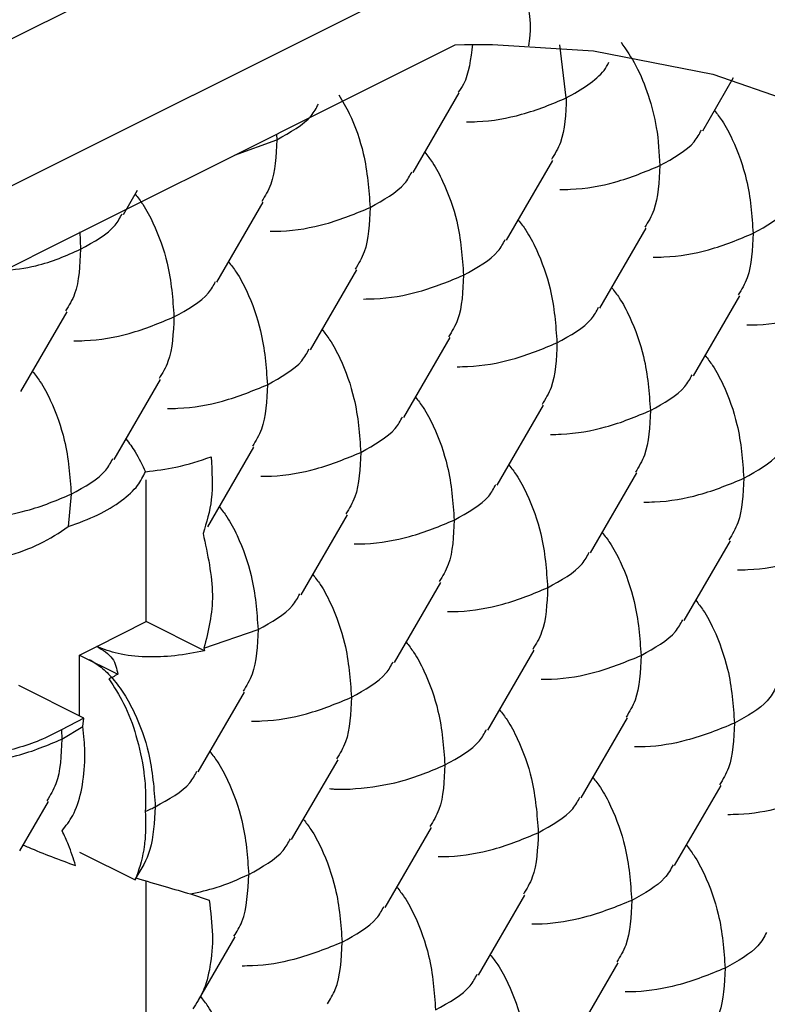
# Model space of a CAD drawing. Units: millimetres. Extents: x 0 to 3117, y -567 to 324.
# Drawn here: x 351 to 351, y 132 to 133 of the extents above; entities that cross this region are included whole.
import ezdxf

# ---------------------------------------------------------------- set-up
doc = ezdxf.new("R2010")
doc.units = ezdxf.units.MM
doc.header["$LTSCALE"] = 23.1
doc.layers.get('0').update_dxf_attribs({"linetype": 'CONTINUOUS'})

msp = doc.modelspace()

# ---------------------------------------------------------------- linework, layer by layer
at = {"color": 7, "linetype": 'Continuous', "lineweight": 25}
for p, q in [((350.4992698702207, 132.4980993150349), (350.7977032798786, 132.6473160198638)), ((350.5201268186264, 132.4692013666272), (350.8122023792744, 132.6152372649508)), ((350.7623953047022, 132.5686830925568), (350.8089637255345, 132.5919627282811)), ((350.8089637255345, 132.5919627282811), (350.8114341274206, 132.5920253069698)), ((350.8114341274206, 132.5920253069698), (350.8136642445793, 132.5920617085532)), ((350.8136642445793, 132.5920617085532), (350.8189189066853, 132.5920634006897)), ((350.8189189066853, 132.5920634006897), (350.8459568043336, 132.5903308733526)), ((350.8386642445793, 132.5777530683171), (350.8368972954306, 132.5919799656485)), ((350.8459568043336, 132.5903308733526), (350.8778818816852, 132.5841562432142)), ((350.8751679010196, 132.5689617180971), (350.8834423581967, 132.5832330456768)), ((350.8778818816852, 132.5841562432142), (350.9074030335914, 132.5738354549924)), ((350.7976674519853, 132.5577677032334), (350.8100290317449, 132.5790882745262)), ((350.7123953047022, 132.5436830925568), (350.7599331844563, 132.5674520324339)), ((350.7599331844563, 132.5674520324339), (350.7611642477053, 132.5680674080076)), ((350.7611432053645, 132.5680778454206), (350.7611642445793, 132.5665598279234)), ((350.7611642477053, 132.5680674080076), (350.7623953047022, 132.5686830925568)), ((350.7498841597021, 132.5624275200568), (350.7611642445793, 132.5665598279234)), ((350.8226674519854, 132.5396490814486), (350.8350702223221, 132.5610406959779)), ((350.720166993956, 132.546573672856), (350.7239350447289, 132.5530725991015)), ((350.7451669939556, 132.5284550510709), (350.7575706286548, 132.5498481564048)), ((350.7049331844563, 132.5399520324339), (350.7123953047022, 132.5436830925568)), ((350.7084662710368, 132.5419165483684), (350.7086642445793, 132.5372479657448)), ((350.847667451985, 132.5215304596638), (350.860070222322, 132.5429220741935)), ((350.6623953047022, 132.5186830925568), (350.7049331844563, 132.5399520324339)), ((350.7701669939558, 132.5103364292862), (350.7825706286548, 132.53172953462)), ((350.8726674519853, 132.5034118378791), (350.885070222322, 132.5248034524085)), ((350.6926665269048, 132.4991423833484), (350.7050710433144, 132.5205370094081)), ((350.7951669939559, 132.4922178075014), (350.8075706286548, 132.513610912835)), ((350.7176665269045, 132.4810237615636), (350.7300710433143, 132.5024183876235)), ((350.8201669939556, 132.4740991857166), (350.8325706286548, 132.4954922910507)), ((350.7427239243086, 132.4630041356569), (350.7550710433144, 132.4842997658387)), ((350.7262683209801, 132.4375857679914), (350.7262683209801, 132.4755334026279)), ((350.8451669939557, 132.4559805639317), (350.8575706286549, 132.4773736692657)), ((350.7061642445792, 132.4716988599969), (350.705370161108, 132.4630222755222)), ((350.7676665269048, 132.444786517994), (350.7800710433144, 132.4661811440536)), ((350.870166993956, 132.437861942147), (350.8825706286549, 132.4592550474806)), ((350.7926665269044, 132.4266678962092), (350.8050710433143, 132.4480625222693)), ((350.7129921405106, 132.4309476777566), (350.7262683209801, 132.4375857679914)), ((350.7418816495109, 132.429779103726), (350.7262683209801, 132.4375857679914)), ((350.7416910019938, 132.4304799586682), (350.7561642445793, 132.4354616164273)), ((350.7084059132782, 132.4286545641405), (350.7129921405106, 132.4309476777566)), ((350.7416910389809, 132.4304798800795), (350.7418816495108, 132.429779103726)), ((350.7084059132782, 132.4123697903291), (350.7084059132782, 132.4286545641405)), ((350.7084059132782, 132.4286545641405), (350.7186107621597, 132.4235521396997)), ((350.8176665269046, 132.4085492744245), (350.8300710433144, 132.4299439004843)), ((350.7095560376169, 132.4117947281598), (350.6921211394669, 132.4205121772348)), ((350.7401660505215, 132.397355212391), (350.7525714664375, 132.4187513898697)), ((350.7095560376268, 132.4117947251189), (350.7035886743847, 132.4086262050166)), ((350.7092584351063, 132.4094880102849), (350.7095560376268, 132.4117947251189)), ((350.8426665269047, 132.3904306526396), (350.8550710433145, 132.4118252786993)), ((350.7036642445645, 132.4061497561649), (350.7092584351063, 132.4094880102849)), ((350.7035886743847, 132.4086262050166), (350.7036642445645, 132.4061497561649)), ((350.765166050521, 132.3792365906061), (350.7775714664374, 132.4006327680853)), ((350.8676571806216, 132.3722959109015), (350.8800715835353, 132.3937075886582)), ((350.6924414074765, 132.3762796226301), (350.7000718981704, 132.3894402723207)), ((350.7901660505212, 132.3611179688215), (350.8025714664374, 132.3825141463003)), ((350.7084059132782, 132.375885348247), (350.7232847448447, 132.3684459324638)), ((350.7232847448447, 132.3684459324637), (350.7235017738723, 132.3689880841751)), ((350.7262683209802, 132.307796828767), (350.7262683209802, 132.3681629230041)), ((350.7381235705669, 132.3647090248009), (350.743079673074, 132.3630517538018)), ((350.8151660505214, 132.3429993470367), (350.8275714664375, 132.3643955245153)), ((350.7402768256727, 132.3363090276959), (350.7500623377012, 132.3531865393812)), ((350.8401567266318, 132.3248646439217), (350.852571999427, 132.346277822002))]:
    msp.add_line(p, q, dxfattribs=at)
for centre, radius, start, end in [((350.8095152988517, 132.3927916880075), 0.2547982717741941, 15.47785340912685, 92.65708819325533), ((350.8028122308154, 132.5967245070972), 0.02627762088368682, 348.9454599523212, 57.9208397715736)]:
    msp.add_arc(centre, radius, start, end, dxfattribs=at)
for points, knots in [([(350.8122023792744, 132.6152372649508), (350.8423558484363, 132.6134769552434), (350.9026627675912, 132.6099563369477), (350.9718527440004, 132.5682532848056), (351.0237366037263, 132.5111059959641), (351.0446277365281, 132.4631828505952), (351.0550733135967, 132.4392212534393)], [0, 0, 0, 0, 0.2798878628421541, 0.5597755477532494, 0.7798875490812096, 1, 1, 1, 1]), ([(350.813533898729, 132.59214019931), (350.8130852918142, 132.5882010492351), (350.8125138274242, 132.5831831060858), (350.8102248958022, 132.5799552319472), (350.8097328050175, 132.5792612806284)], [0, 0, 0, 0, 0.7850128942590812, 1, 1, 1, 1]), ([(350.8533174277077, 132.5926695813667), (350.8547020197519, 132.5906217786687), (350.8576847704103, 132.5862103096933), (350.8608300287277, 132.5782790255361), (350.863207502157, 132.5691208253456), (350.8635019241398, 132.5630057847374), (350.8636642445792, 132.5596344465322)], [0, 0, 0, 0, 0.2038774667231589, 0.4392020383854299, 0.6908214164976334, 1, 1, 1, 1]), ([(350.8386642445793, 132.5777530683171), (350.8426739289806, 132.5800629797903), (350.8476919357386, 132.582953768746), (350.8496762119813, 132.5865610462865), (350.8500749340624, 132.5872858955675)], [0, 0, 0, 0, 0.7990591871672996, 0.9999999999999999, 0.9999999999999999, 0.9999999999999999, 0.9999999999999999]), ([(350.7778307543693, 132.5785803658567), (350.7787776089629, 132.5769427748848), (350.7816463413826, 132.571981284131), (350.785206387344, 132.5613836991925), (350.7858132176253, 132.5531842552546), (350.7861642445793, 132.5484412061386)], [0, 0, 0, 0, 0.1719666687434137, 0.5210159628298485, 1, 1, 1, 1]), ([(350.8119439493082, 132.5713643985868), (350.8128908711027, 132.5713742160153), (350.8180161456918, 132.5714273534729), (350.8278423932572, 132.5732336037433), (350.8348583837779, 132.5761636495982), (350.8386642445793, 132.5777530683171)], [0, 0, 0, 0, 0.09394960311090549, 0.5085082171311205, 1, 1, 1, 1]), ([(350.8386642445793, 132.5777530683171), (350.8384863736671, 132.573471134735), (350.8382188211119, 132.5670302712094), (350.8355645145881, 132.5627148632557), (350.8346748106205, 132.5612683703416)], [0, 0, 0, 0, 0.6648073763616171, 1, 1, 1, 1]), ([(350.7611642445793, 132.5665598279234), (350.7647684857322, 132.5685600346526), (350.7698534910955, 132.5713820050798), (350.7717645772115, 132.5750253542401), (350.7723210894904, 132.5760863051452)], [0, 0, 0, 0, 0.7087979058872826, 1, 1, 1, 1]), ([(350.8783148862152, 132.5743894646736), (350.8790082386227, 132.5734918184552), (350.8808303040264, 132.5711328879867), (350.884066580017, 132.564955582334), (350.8877470279036, 132.5544863888042), (350.8883281163422, 132.5462690885579), (350.8886642445793, 132.5415158247475)], [0, 0, 0, 0, 0.09566465602607607, 0.2513977859358429, 0.5669741026887822, 0.9999999999999999, 0.9999999999999999, 0.9999999999999999, 0.9999999999999999]), ([(350.8636642445792, 132.5596344465322), (350.8672652479926, 132.561633111916), (350.8723498154328, 132.5644552000309), (350.8742639155321, 132.5680982235538), (350.8748224074952, 132.5691611770324)], [0, 0, 0, 0, 0.7082221753588379, 1, 1, 1, 1]), ([(350.7611642445793, 132.5665598279234), (350.7609863069509, 132.5622731785135), (350.7607189346935, 132.555831982573), (350.7580628146686, 132.5515190148506), (350.7571743563391, 132.5500763495864)], [0, 0, 0, 0, 0.6655052026555576, 1, 1, 1, 1]), ([(350.8008151591404, 132.5631966950058), (350.8015055630498, 132.5623032796812), (350.8033238480289, 132.5599503328874), (350.8065599894016, 132.5537777256502), (350.8102455873974, 132.5433036349836), (350.8108275833103, 132.5350797637056), (350.8111642445792, 132.5303225843538)], [0, 0, 0, 0, 0.09523964640665568, 0.2508282704174364, 0.5666342331448583, 1, 1, 1, 1]), ([(350.8369439493082, 132.5532457768019), (350.8378908711027, 132.5532555942304), (350.8430161456919, 132.5533087316881), (350.8528423932573, 132.5551149819585), (350.859858383778, 132.5580450278133), (350.8636642445792, 132.5596344465322)], [0, 0, 0, 0, 0.09394960311272697, 0.5085082171314056, 1, 1, 1, 1]), ([(350.8636642445792, 132.5596344465322), (350.8634863736671, 132.5553525129503), (350.8632188211119, 132.5489116494248), (350.8605645145882, 132.5445962414711), (350.8596748106206, 132.5431497485572)], [0, 0, 0, 0, 0.6648073763739616, 1, 1, 1, 1]), ([(350.7861642445793, 132.5484412061386), (350.7897684857331, 132.5504414128682), (350.7948534910963, 132.5532633832951), (350.7967645772121, 132.5569067324557), (350.7973210894907, 132.5579676833602)], [0, 0, 0, 0, 0.7087979060715136, 1, 1, 1, 1]), ([(350.7233154315383, 132.5520039244291), (350.7240028254665, 132.5511148266552), (350.7258172432399, 132.5487679994031), (350.7290532484387, 132.5426002141756), (350.7327441115086, 132.5321211277624), (350.7333270368306, 132.5238905359077), (350.7336642445793, 132.5191293439602)], [0, 0, 0, 0, 0.09480582638481719, 0.2502457024934988, 0.5662858531996411, 0.9999999999999999, 0.9999999999999999, 0.9999999999999999, 0.9999999999999999]), ([(350.8886642445793, 132.5415158247475), (350.8922652479923, 132.5435144901311), (350.8973498154326, 132.5463365782459), (350.8992639155321, 132.5499796017688), (350.8998224074953, 132.5510425552476)], [0, 0, 0, 0, 0.7082221752934271, 1, 1, 1, 1]), ([(350.7086642445793, 132.5372479657448), (350.7122718040515, 132.5392497518356), (350.7173572597587, 132.5420716026126), (350.719265259928, 132.5457152840776), (350.7198197483414, 132.5467741829116)], [0, 0, 0, 0, 0.7093876497905963, 1, 1, 1, 1]), ([(350.7594276624943, 132.5420520995755), (350.7603735027895, 132.5420616334548), (350.7654990928364, 132.5421132983677), (350.7753327007576, 132.5439184065174), (350.7823541828677, 132.546850283741), (350.7861642445793, 132.5484412061385)], [0, 0, 0, 0, 0.09379160750534524, 0.5082648015326088, 1, 1, 1, 1]), ([(350.7861642445793, 132.5484412061386), (350.7859863069509, 132.5441545567289), (350.7857189346935, 132.5377133607882), (350.7830628146685, 132.5334003930658), (350.7821743563391, 132.5319577278015)], [0, 0, 0, 0, 0.6655052026471292, 1, 1, 1, 1]), ([(350.8258151591405, 132.545078073221), (350.8265055630498, 132.5441846578963), (350.828323848029, 132.5418317111025), (350.8315599894017, 132.5356591038654), (350.8352455873975, 132.5251850131986), (350.8358275833104, 132.5169611419207), (350.8361642445793, 132.512203962569)], [0, 0, 0, 0, 0.09523964640207533, 0.2508282704120938, 0.5666342331512735, 1, 1, 1, 1]), ([(350.8619439493083, 132.5351271550172), (350.8628908711028, 132.5351369724457), (350.868016145692, 132.5351901099032), (350.8778423932573, 132.5369963601738), (350.8848583837779, 132.5399264060285), (350.8886642445793, 132.5415158247475)], [0, 0, 0, 0, 0.09394960310664001, 0.5085082171283818, 1, 1, 1, 1]), ([(350.8886642445793, 132.5415158247475), (350.8884863736671, 132.5372338911655), (350.8882188211119, 132.5307930276398), (350.8855645145882, 132.5264776196863), (350.8846748106206, 132.5250311267722)], [0, 0, 0, 0, 0.6648073763671909, 1, 1, 1, 1]), ([(350.8111642445792, 132.5303225843539), (350.8147684857329, 132.5323227910832), (350.8198534910961, 132.53514476151), (350.821764577212, 132.5387881106707), (350.8223210894907, 132.5398490615754)], [0, 0, 0, 0, 0.7087979060167287, 1, 1, 1, 1]), ([(350.6878808965129, 132.5314258884621), (350.6908937130587, 132.5318187469534), (350.6987624749888, 132.5328448001142), (350.7048855759505, 132.5355676495465), (350.7086642445793, 132.5372479657448)], [0, 0, 0, 0, 0.3828831743306385, 0.9999999999999999, 0.9999999999999999, 0.9999999999999999, 0.9999999999999999]), ([(350.7086642445793, 132.5372479657448), (350.7084862374601, 132.5329564522977), (350.7082190496693, 132.5265149121927), (350.7055610658692, 132.5222044542607), (350.7046738966623, 132.5207657300876)], [0, 0, 0, 0, 0.6662247501462868, 1, 1, 1, 1]), ([(350.7483154315383, 132.5338853026444), (350.7490028254664, 132.5329962048704), (350.7508172432399, 132.5306493776181), (350.7540532484387, 132.5244815923907), (350.7577441115086, 132.5140025059774), (350.7583270368306, 132.5057719141228), (350.7586642445792, 132.5010107221754)], [0, 0, 0, 0, 0.09480582639156508, 0.2502457024958064, 0.5662858532095014, 1, 1, 1, 1]), ([(350.7844276624943, 132.5239334777908), (350.7853735027895, 132.52394301167), (350.7904990928363, 132.5239946765828), (350.8003327007577, 132.5257997847327), (350.8073541828678, 132.5287316619563), (350.8111642445792, 132.5303225843538)], [0, 0, 0, 0, 0.09379160750808152, 0.5082648015333385, 1, 1, 1, 1]), ([(350.8111642445792, 132.5303225843539), (350.810986306951, 132.5260359349441), (350.8107189346935, 132.5195947390034), (350.8080628146685, 132.5152817712809), (350.807174356339, 132.5138391060165)], [0, 0, 0, 0, 0.6655052026402359, 0.9999999999999999, 0.9999999999999999, 0.9999999999999999, 0.9999999999999999]), ([(350.7336642445793, 132.5191293439602), (350.7372718040523, 132.5211311300511), (350.7423572597592, 132.5239529808276), (350.7442652599283, 132.527596662293), (350.7448197483413, 132.5286555611264)], [0, 0, 0, 0, 0.7093876499841713, 1, 1, 1, 1]), ([(350.8508151591403, 132.5269594514364), (350.8515055630498, 132.5260660361118), (350.8533238480289, 132.5237130893178), (350.8565599894017, 132.5175404820806), (350.8602455873976, 132.5070663914137), (350.8608275833104, 132.4988425201358), (350.8611642445792, 132.4940853407842)], [0, 0, 0, 0, 0.09523964640868862, 0.2508282704195736, 0.5666342331624168, 1, 1, 1, 1]), ([(350.8869439493083, 132.5170085332324), (350.8878908711029, 132.5170183506609), (350.8930161456919, 132.5170714881185), (350.9028423932573, 132.5188777383889), (350.909858383778, 132.5218077842438), (350.9136642445793, 132.5233972029627)], [0, 0, 0, 0, 0.09394960310736088, 0.5085082171285153, 0.9999999999999999, 0.9999999999999999, 0.9999999999999999, 0.9999999999999999]), ([(350.8361642445793, 132.512203962569), (350.8397684857327, 132.5142041692984), (350.8448534910958, 132.5170261397252), (350.8467645772116, 132.5206694888859), (350.8473210894903, 132.5217304397906)], [0, 0, 0, 0, 0.7087979060090275, 1, 1, 1, 1]), ([(350.7069109463378, 132.5127397936987), (350.7078556774049, 132.5127490371864), (350.7129815716944, 132.5127991902323), (350.7228227355437, 132.5146031168137), (350.7298498558625, 132.5175368728659), (350.7336642445793, 132.5191293439602)], [0, 0, 0, 0, 0.09362973232933772, 0.5080134727670569, 1, 1, 1, 1]), ([(350.7336642445793, 132.5191293439602), (350.7334862374601, 132.514837830513), (350.7332190496693, 132.508396290408), (350.7305610658693, 132.5040858324761), (350.7296738966623, 132.5026471083028)], [0, 0, 0, 0, 0.6662247501542513, 0.9999999999999999, 0.9999999999999999, 0.9999999999999999, 0.9999999999999999]), ([(350.7733154315384, 132.5157666808598), (350.7740028254667, 132.5148775830857), (350.7758172432401, 132.5125307558334), (350.7790532484388, 132.5063629706052), (350.7827441115086, 132.4958838841921), (350.7833270368307, 132.4876532923375), (350.7836642445793, 132.4828921003905)], [0, 0, 0, 0, 0.09480582640665984, 0.250245702496968, 0.5662858532512239, 0.9999999999999999, 0.9999999999999999, 0.9999999999999999, 0.9999999999999999]), ([(350.8094276624941, 132.5058148560059), (350.8103735027893, 132.5058243898852), (350.8154990928363, 132.5058760547981), (350.8253327007577, 132.5076811629479), (350.8323541828677, 132.5106130401714), (350.8361642445793, 132.512203962569)], [0, 0, 0, 0, 0.09379160751457827, 0.5082648015369032, 1, 1, 1, 1]), ([(350.8361642445793, 132.512203962569), (350.835986306951, 132.5079173131592), (350.8357189346935, 132.5014761172187), (350.8330628146686, 132.4971631494964), (350.8321743563392, 132.4957204842321)], [0, 0, 0, 0, 0.6655052026555839, 1, 1, 1, 1]), ([(350.7586642445792, 132.5010107221754), (350.7622718040519, 132.5030125082662), (350.767357259759, 132.5058343590429), (350.7692652599283, 132.5094780405081), (350.7698197483414, 132.5105369393418)], [0, 0, 0, 0, 0.7093876499008591, 1, 1, 1, 1]), ([(350.8758151591405, 132.5088408296516), (350.8765055630499, 132.5079474143268), (350.8783238480291, 132.505594467533), (350.8815599894016, 132.4994218602959), (350.8852455873972, 132.4889477696291), (350.8858275833102, 132.4807238983512), (350.8861642445793, 132.4759667189995)], [0, 0, 0, 0, 0.09523964641362197, 0.2508282704182608, 0.5666342331380649, 1, 1, 1, 1]), ([(350.6958157033799, 132.5045739093232), (350.696500023678, 132.5036892187745), (350.6983104839632, 132.501348652365), (350.7015463512074, 132.4951858174084), (350.7052425987033, 132.484701633167), (350.7058264763342, 132.4764641651859), (350.7061642445792, 132.4716988599969)], [0, 0, 0, 0, 0.09436288527604529, 0.2496495524977932, 0.565928645895764, 0.9999999999999999, 0.9999999999999999, 0.9999999999999999, 0.9999999999999999]), ([(350.8611642445792, 132.4940853407842), (350.8647684857334, 132.4960855475139), (350.8698534910964, 132.4989075179407), (350.8717645772122, 132.5025508671013), (350.8723210894908, 132.5036118180057)], [0, 0, 0, 0, 0.7087979061179581, 1, 1, 1, 1]), ([(350.7319109463377, 132.4946211719139), (350.732855677405, 132.4946304154016), (350.7379815716943, 132.4946805684476), (350.7478227355436, 132.4964844950289), (350.7548498558626, 132.4994182510812), (350.7586642445792, 132.5010107221754)], [0, 0, 0, 0, 0.09362973233173569, 0.5080134727692555, 1, 1, 1, 1]), ([(350.7586642445792, 132.5010107221754), (350.7584862374601, 132.4967192087282), (350.7582190496693, 132.4902776686232), (350.7555610658692, 132.4859672106912), (350.7546738966624, 132.484528486518)], [0, 0, 0, 0, 0.6662247501513823, 1, 1, 1, 1]), ([(350.7983154315384, 132.4976480590745), (350.7990028254664, 132.4967589613007), (350.8008172432397, 132.4944121340487), (350.8040532484388, 132.4882443488212), (350.8077441115088, 132.477765262408), (350.8083270368307, 132.4695346705532), (350.8086642445792, 132.4647734786058)], [0, 0, 0, 0, 0.09480582637823722, 0.2502457024888717, 0.56628585320408, 1, 1, 1, 1]), ([(350.8344276624942, 132.4876962342211), (350.8353735027894, 132.4877057681004), (350.8404990928363, 132.4877574330133), (350.8503327007577, 132.4895625411631), (350.8573541828678, 132.4924944183867), (350.8611642445792, 132.4940853407842)], [0, 0, 0, 0, 0.0937916075124518, 0.5082648015357304, 1, 1, 1, 1]), ([(350.8611642445792, 132.4940853407842), (350.860986306951, 132.4897986913745), (350.8607189346935, 132.4833574954339), (350.8580628146686, 132.4790445277114), (350.8571743563391, 132.4776018624472)], [0, 0, 0, 0, 0.6655052026470039, 0.9999999999999999, 0.9999999999999999, 0.9999999999999999, 0.9999999999999999]), ([(350.7836642445793, 132.4828921003905), (350.787271804052, 132.4848938864813), (350.792357259759, 132.4877157372578), (350.7942652599283, 132.4913594187232), (350.7948197483415, 132.4924183175569)], [0, 0, 0, 0, 0.7093876498925963, 0.9999999999999999, 0.9999999999999999, 0.9999999999999999, 0.9999999999999999]), ([(350.7208286131735, 132.4864775536388), (350.7216727810025, 132.4853597164139), (350.7237067564719, 132.4826663497441), (350.7251835121611, 132.4795226263043), (350.7260473648616, 132.4776836532075)], [0, 0, 0, 0, 0.4150334365933083, 1, 1, 1, 1]), ([(350.8861642445793, 132.4759667189995), (350.8897684857332, 132.4779669257289), (350.8948534910964, 132.4807888961558), (350.8967645772123, 132.4844322453166), (350.8973210894909, 132.4854931962209)], [0, 0, 0, 0, 0.7087979060775321, 1, 1, 1, 1]), ([(350.7569109463378, 132.4765025501292), (350.7578556774049, 132.4765117936168), (350.7629815716943, 132.4765619466626), (350.7728227355437, 132.4783658732443), (350.7798498558625, 132.4812996292964), (350.7836642445793, 132.4828921003905)], [0, 0, 0, 0, 0.09362973233041876, 0.5080134727675787, 1, 1, 1, 1]), ([(350.7836642445793, 132.4828921003905), (350.7834862374601, 132.4786005869434), (350.7832190496694, 132.4721590468384), (350.7805610658692, 132.4678485889063), (350.7796738966622, 132.4664098647331)], [0, 0, 0, 0, 0.6662247501430912, 1, 1, 1, 1]), ([(350.7061642445792, 132.4716988599969), (350.7097752082898, 132.4737022664556), (350.7148611274287, 132.4765239960737), (350.7167659662641, 132.4801680164977), (350.7173183840875, 132.4812248102765)], [0, 0, 0, 0, 0.7099923557439164, 1, 1, 1, 1]), ([(350.7260473648616, 132.4776836532075), (350.7288171230754, 132.4780369801097), (350.7351468448651, 132.4788444372302), (350.7405672223699, 132.4806601017552), (350.743615752325, 132.4816812682124)], [0, 0, 0, 0, 0.4375797714128603, 1, 1, 1, 1]), ([(350.743615752325, 132.4816812682124), (350.743840452076, 132.4777512984469), (350.7442737049777, 132.4701737608747), (350.7423748757897, 132.4641252180742), (350.7414608442655, 132.4612136561338)], [0, 0, 0, 0, 0.5186341510126758, 1, 1, 1, 1]), ([(350.705370161108, 132.4630222755222), (350.7081071690035, 132.4640222009103), (350.7135089214818, 132.4659956513531), (350.7196994557149, 132.4698099696658), (350.7240940793892, 132.4737408476901), (350.7254422587164, 132.4764622871009), (350.7260472973657, 132.4776836201921)], [0, 0, 0, 0, 0.2752463442129409, 0.5432255509532176, 0.7950078375188704, 1, 1, 1, 1]), ([(350.8233154315381, 132.4795294372898), (350.8240028254661, 132.4786403395159), (350.8258172432396, 132.4762935122638), (350.8290532484388, 132.4701257270365), (350.832744111509, 132.4596466406232), (350.8333270368308, 132.4514160487684), (350.8336642445793, 132.446654856821)], [0, 0, 0, 0, 0.0948058263800599, 0.2502457024945448, 0.5662858532095063, 1, 1, 1, 1]), ([(350.8594276624941, 132.4695776124364), (350.8603735027893, 132.4695871463156), (350.8654990928363, 132.4696388112284), (350.8753327007578, 132.4714439193783), (350.8823541828677, 132.4743757966019), (350.8861642445793, 132.4759667189995)], [0, 0, 0, 0, 0.09379160751485201, 0.508264801537503, 1, 1, 1, 1]), ([(350.8861642445793, 132.4759667189995), (350.885986306951, 132.4716800695897), (350.8857189346936, 132.465238873649), (350.8830628146685, 132.4609259059266), (350.882174356339, 132.4594832406622)], [0, 0, 0, 0, 0.6655052026394718, 1, 1, 1, 1]), ([(350.8086642445792, 132.4647734786057), (350.8122718040519, 132.4667752646965), (350.8173572597588, 132.4695971154732), (350.819265259928, 132.4732407969385), (350.8198197483412, 132.4742996957721)], [0, 0, 0, 0, 0.7093876499054513, 1, 1, 1, 1]), ([(350.6768327312304, 132.4652579327704), (350.6786329375223, 132.46526360351), (350.6846195643749, 132.4652824616831), (350.695316447504, 132.4671417181627), (350.7023467910059, 132.4700951539855), (350.7061642445792, 132.4716988599968)], [0, 0, 0, 0, 0.1642404323714123, 0.5461852828235456, 1, 1, 1, 1]), ([(350.7458157033799, 132.4683366657537), (350.746500023678, 132.4674519752049), (350.7483104839632, 132.4651114087954), (350.7515463512072, 132.4589485738396), (350.7552425987027, 132.4484643895979), (350.7558264763339, 132.4402269216167), (350.7561642445793, 132.4354616164272)], [0, 0, 0, 0, 0.09436288528125315, 0.2496495524991361, 0.5659286458455662, 0.9999999999999999, 0.9999999999999999, 0.9999999999999999, 0.9999999999999999]), ([(350.7819109463378, 132.4583839283444), (350.7828556774049, 132.458393171832), (350.7879815716943, 132.458443324878), (350.7978227355436, 132.4602472514594), (350.8048498558626, 132.4631810075115), (350.8086642445792, 132.4647734786057)], [0, 0, 0, 0, 0.0936297323278883, 0.5080134727670926, 1, 1, 1, 1]), ([(350.8086642445792, 132.4647734786057), (350.8084862374601, 132.4604819651586), (350.8082190496694, 132.4540404250535), (350.8055610658694, 132.4497299671218), (350.8046738966623, 132.4482912429486)], [0, 0, 0, 0, 0.6662247501580217, 1, 1, 1, 1]), ([(350.6715064588901, 132.4524541416682), (350.6742281187034, 132.4526077487703), (350.6802927054468, 132.4529500265197), (350.6892863274715, 132.4550164909351), (350.6983188804075, 132.4583066618135), (350.7029590524164, 132.461409812442), (350.7053701770701, 132.4630222705513)], [0, 0, 0, 0, 0.1976935948306197, 0.4405142584671431, 0.7092802029415426, 1, 1, 1, 1]), ([(350.7414608387931, 132.4612136074139), (350.7426791359323, 132.4555435377116), (350.7451288855789, 132.444142171984), (350.7428410584656, 132.4350503044791), (350.7416910019938, 132.4304799586682)], [0, 0, 0, 0, 0.4973149566281142, 1, 1, 1, 1]), ([(350.8483154315383, 132.4614108155051), (350.8490028254662, 132.4605217177312), (350.8508172432398, 132.458174890479), (350.8540532484388, 132.4520071052515), (350.8577441115087, 132.4415280188384), (350.8583270368307, 132.4332974269836), (350.8586642445792, 132.4285362350362)], [0, 0, 0, 0, 0.09480582638348377, 0.2502457024928741, 0.5662858532095256, 1, 1, 1, 1]), ([(350.8844455797004, 132.451459478895), (350.885392589642, 132.4514693190917), (350.8905150092054, 132.4515225451605), (350.9003406670371, 132.4533282949258), (350.9073564554417, 132.4562580079865), (350.9111642445793, 132.4578480972147)], [0, 0, 0, 0, 0.09396344846682733, 0.5082525383722635, 1, 1, 1, 1]), ([(350.8336642445793, 132.446654856821), (350.8372718040522, 132.4486566429119), (350.8423572597592, 132.4514784936884), (350.8442652599284, 132.4551221751539), (350.8448197483415, 132.4561810739872)], [0, 0, 0, 0, 0.7093876499693229, 1, 1, 1, 1]), ([(350.77081570338, 132.4502180439688), (350.7715000236781, 132.4493333534202), (350.7733104839632, 132.4469927870106), (350.7765463512075, 132.4408299520542), (350.7802425987032, 132.4303457678125), (350.7808264763341, 132.4221082998314), (350.7811642445793, 132.4173429946425)], [0, 0, 0, 0, 0.09436288527599271, 0.2496495524959363, 0.5659286458906795, 0.9999999999999999, 0.9999999999999999, 0.9999999999999999, 0.9999999999999999]), ([(350.8069109463378, 132.4402653065595), (350.807855677405, 132.4402745500473), (350.8129815716944, 132.4403247030932), (350.8228227355436, 132.4421286296746), (350.8298498558625, 132.4450623857268), (350.8336642445793, 132.446654856821)], [0, 0, 0, 0, 0.0936297323278114, 0.5080134727657271, 1, 1, 1, 1]), ([(350.8336642445793, 132.446654856821), (350.8334862374601, 132.4423633433739), (350.8332190496694, 132.4359218032687), (350.8305610658693, 132.4316113453368), (350.8296738966623, 132.4301726211636)], [0, 0, 0, 0, 0.6662247501511187, 1, 1, 1, 1]), ([(350.7561642445793, 132.4354616164272), (350.7597752082899, 132.437465022886), (350.764861127429, 132.4402867525041), (350.7667659662644, 132.4439307729281), (350.7673183840878, 132.444987566707)], [0, 0, 0, 0, 0.7099923557526487, 0.9999999999999999, 0.9999999999999999, 0.9999999999999999, 0.9999999999999999]), ([(350.87331533775, 132.4432920319591), (350.8740011939248, 132.4424051533419), (350.8758136750274, 132.4400614393197), (350.8790499710292, 132.4338966077425), (350.8827436404691, 132.4234150733941), (350.8833268508491, 132.4151810740174), (350.8836642445793, 132.4104176132514)], [0, 0, 0, 0, 0.09458402053355358, 0.2499529145244194, 0.5660893691025497, 1, 1, 1, 1]), ([(350.8586642445792, 132.4285362350362), (350.8622718040524, 132.4305380211272), (350.8673572597594, 132.4333598719037), (350.8692652599287, 132.4370035533691), (350.8698197483416, 132.4380624522025)], [0, 0, 0, 0, 0.7093876499777197, 0.9999999999999999, 0.9999999999999999, 0.9999999999999999, 0.9999999999999999]), ([(350.7561642445793, 132.4354616164273), (350.7559861649539, 132.4311650831728), (350.7557191658472, 132.424723186526), (350.7530592659202, 132.4204153109416), (350.7521734317873, 132.4189806467294)], [0, 0, 0, 0, 0.6669671200981184, 1, 1, 1, 1]), ([(350.7418816495108, 132.429779103726), (350.7392482642643, 132.4292772898863), (350.734173991872, 132.4283103443487), (350.7261802512687, 132.4279941796144), (350.718657751118, 132.4287287951875), (350.7148202442455, 132.4302317182964), (350.7129921405107, 132.4309476777565)], [0, 0, 0, 0, 0.2743413760192394, 0.5286286433746007, 0.7754490698890374, 0.9999999999999999, 0.9999999999999999, 0.9999999999999999, 0.9999999999999999]), ([(350.7129921405106, 132.4309476777566), (350.7138204353541, 132.4304745495101), (350.7155096203371, 132.429509674339), (350.7179685380411, 132.427057829802), (350.7183495803687, 132.4249778451398), (350.7186107621597, 132.4235521396997)], [0, 0, 0, 0, 0.232333900229505, 0.4738106705452184, 1, 1, 1, 1]), ([(350.7958157033798, 132.4320994221842), (350.7965000236779, 132.4312147316355), (350.798310483963, 132.4288741652259), (350.8015463512075, 132.4227113302695), (350.8052425987034, 132.4122271460279), (350.8058264763342, 132.4039896780467), (350.8061642445793, 132.3992243728577)], [0, 0, 0, 0, 0.09436288527735397, 0.2496495525016368, 0.5659286458970713, 1, 1, 1, 1]), ([(350.8319109463378, 132.4221466847748), (350.832855677405, 132.4221559282624), (350.8379815716943, 132.4222060813083), (350.8478227355436, 132.4240100078899), (350.8548498558625, 132.4269437639421), (350.8586642445792, 132.4285362350362)], [0, 0, 0, 0, 0.09362973232914107, 0.5080134727678014, 1, 1, 1, 1]), ([(350.8586642445792, 132.4285362350362), (350.8584862374601, 132.424244721589), (350.8582190496693, 132.417803181484), (350.8555610658692, 132.4134927235519), (350.8546738966622, 132.4120539993787)], [0, 0, 0, 0, 0.6662247501418731, 1, 1, 1, 1]), ([(350.7109865750497, 132.4274885890135), (350.7120553138095, 132.4268506396671), (350.7142539684626, 132.425538223245), (350.7174453930022, 132.4222854145138), (350.7204854165484, 132.4181589636643), (350.7240660192813, 132.4115677265525), (350.7277288953265, 132.4010300779269), (350.7283214475977, 132.3927951275767), (350.7286642445792, 132.388031132464)], [0, 0, 0, 0, 0.09524559546676391, 0.1959432740220633, 0.3047502333699611, 0.4237817843758773, 0.6666524209206954, 1, 1, 1, 1]), ([(350.7811642445793, 132.4173429946425), (350.7847752082899, 132.4193464011013), (350.7898611274287, 132.4221681307193), (350.7917659662642, 132.4258121511434), (350.7923183840874, 132.4268689449222)], [0, 0, 0, 0, 0.7099923557668353, 1, 1, 1, 1]), ([(350.7186107621597, 132.4235521396997), (350.7181818132253, 132.423264611437), (350.7174294091453, 132.4227602683307), (350.7165889129536, 132.4224296861884), (350.7162275874035, 132.4222875704053)], [0, 0, 0, 0, 0.5701044767345022, 0.9999999999999999, 0.9999999999999999, 0.9999999999999999, 0.9999999999999999]), ([(350.7162278113643, 132.4222877519065), (350.7176227489075, 132.4201325782606), (350.7206877050818, 132.4153972316465), (350.7238530716501, 132.4067362568252), (350.7251789477208, 132.4004620091816), (350.7257353438635, 132.3962310857621), (350.7261355053213, 132.3925893933352), (350.7260512196252, 132.3892458484136), (350.7259893238578, 132.3867904937314)], [0, 0, 0, 0, 0.1957306492820468, 0.4300592989952469, 0.6944558892113463, 0.704540323280054, 0.7830272008793071, 0.9999999999999999, 0.9999999999999999, 0.9999999999999999, 0.9999999999999999]), ([(350.8947605977419, 132.4199557906074), (350.8941072084725, 132.4187390880614), (350.892156732437, 132.4151070278655), (350.8870561708588, 132.4122905801524), (350.8836642445793, 132.4104176132514)], [0, 0, 0, 0, 0.3349896423259532, 0.9999999999999999, 0.9999999999999999, 0.9999999999999999, 0.9999999999999999]), ([(350.7543937841648, 132.4109529937492), (350.7553373772307, 132.4109619397622), (350.7604635628838, 132.4110105400811), (350.7703124858999, 132.4128132436128), (350.7773453968758, 132.4157489277425), (350.7811642445793, 132.4173429946425)], [0, 0, 0, 0, 0.09346383826289716, 0.5077538232481537, 0.9999999999999999, 0.9999999999999999, 0.9999999999999999, 0.9999999999999999]), ([(350.7811642445793, 132.4173429946425), (350.780986164954, 132.413046461388), (350.7807191658472, 132.4066045647414), (350.7780592659203, 132.402296689157), (350.7771734317874, 132.400862024945)], [0, 0, 0, 0, 0.6669671201136991, 1, 1, 1, 1]), ([(350.8208157033799, 132.4139808003992), (350.821500023678, 132.4130961098506), (350.8233104839631, 132.4107555434411), (350.8265463512074, 132.4045927084848), (350.8302425987031, 132.3941085242433), (350.8308264763341, 132.385871056262), (350.8311642445793, 132.3811057510729)], [0, 0, 0, 0, 0.09436288527455712, 0.2496495524986609, 0.5659286458777147, 0.9999999999999999, 0.9999999999999999, 0.9999999999999999, 0.9999999999999999]), ([(350.7037203715014, 132.3816374757071), (350.7047362545144, 132.3829133505146), (350.7069846040547, 132.3857371131926), (350.7090517254838, 132.3920696824274), (350.7098914902161, 132.3990507970616), (350.709786338264, 132.4050809415144), (350.7093997979611, 132.4083062903792), (350.7092581649225, 132.4094880971841)], [0, 0, 0, 0, 0.2020272745712189, 0.4471262184566416, 0.714098245222239, 0.8952421417070157, 1, 1, 1, 1]), ([(350.8836642445793, 132.4104176132514), (350.8795765356249, 132.4087411942278), (350.8725118378749, 132.4058438759903), (350.8626720934375, 132.4040755141265), (350.8578770261471, 132.4040421894076), (350.8569322486301, 132.4040356234006)], [0, 0, 0, 0, 0.5243888813600782, 0.9062898048118532, 1, 1, 1, 1]), ([(350.8836642445793, 132.4104176132514), (350.8834863370339, 132.4061232676139), (350.8832194611459, 132.3996813974665), (350.8805597586205, 132.3953732940553), (350.8796730943085, 132.3939371027855)], [0, 0, 0, 0, 0.6666302702732072, 1, 1, 1, 1]), ([(350.7035906620518, 132.4086253418145), (350.7016994176943, 132.407659390923), (350.6963288294502, 132.4049163691224), (350.6867831028821, 132.4022447690463), (350.676234548122, 132.4008929265867), (350.6705242363299, 132.4012935575599), (350.6679228621297, 132.4014760679228)], [0, 0, 0, 0, 0.2014120383746311, 0.5719520702251824, 0.8049996424788403, 1, 1, 1, 1]), ([(350.8061642445793, 132.3992243728577), (350.8097752082898, 132.4012277793165), (350.8148611274287, 132.4040495089345), (350.8167659662642, 132.4076935293586), (350.8173183840876, 132.4087503231375)], [0, 0, 0, 0, 0.709992355719306, 0.9999999999999999, 0.9999999999999999, 0.9999999999999999, 0.9999999999999999]), ([(350.6609865750495, 132.4024885890136), (350.6621388714659, 132.4019928061959), (350.66450886507, 132.4009731014652), (350.6690462960598, 132.4000397311651), (350.6742022083882, 132.3996009520929), (350.6820228256806, 132.3997912491822), (350.6928029753315, 132.4015594049565), (350.6998411636899, 132.4045339888419), (350.7036642445645, 132.4061497561649)], [0, 0, 0, 0, 0.09513459216362945, 0.1956687287670288, 0.3042505651216819, 0.4229909947974779, 0.6865738766911452, 1, 1, 1, 1]), ([(350.7036642445645, 132.4061497561649), (350.7034860893405, 132.4018480393439), (350.7032192834207, 132.3954057723889), (350.7005574126753, 132.3911005542341), (350.6996729619343, 132.3896700740378)], [0, 0, 0, 0, 0.6677334005171722, 1, 1, 1, 1]), ([(350.7433159745588, 132.4027880277196), (350.7439971551762, 132.4019078374104), (350.7458035639028, 132.3995736790171), (350.7490392912513, 132.3934159280213), (350.7527410473109, 132.3829265400561), (350.7533259011892, 132.3746820339091), (350.7536642445793, 132.3699125106792)], [0, 0, 0, 0, 0.09391047942509213, 0.2490392492086108, 0.5655622445153619, 1, 1, 1, 1]), ([(350.7752958829536, 132.3928887906482), (350.7757189421284, 132.3928481253762), (350.7779957683758, 132.3926292724022), (350.7845591715556, 132.3929392207299), (350.7953061298165, 132.3946095722378), (350.8023431601034, 132.3976003761149), (350.8061642445793, 132.3992243728577)], [0, 0, 0, 0, 0.03754861635229376, 0.2020797097680448, 0.566731886936355, 1, 1, 1, 1]), ([(350.8061642445793, 132.3992243728577), (350.8059861649539, 132.3949278396033), (350.8057191658472, 132.3884859429565), (350.8030592659202, 132.384178067372), (350.8021734317873, 132.38274340316)], [0, 0, 0, 0, 0.6669671201062094, 1, 1, 1, 1]), ([(350.7286642445792, 132.388031132464), (350.7322787021969, 132.3900362020677), (350.7373650984666, 132.3928578089673), (350.7392666974262, 132.3965021752691), (350.7398169960779, 132.3975568087143)], [0, 0, 0, 0, 0.7106126667984928, 1, 1, 1, 1]), ([(350.8458156057871, 132.3958620102916), (350.8464984433189, 132.3949794597181), (350.8483070297679, 132.3926419065912), (350.8515431813418, 132.3864819485189), (350.8552421403107, 132.3759954052924), (350.8558262949533, 132.3677546400355), (350.8561642445793, 132.3629871292881)], [0, 0, 0, 0, 0.0941489798990297, 0.2493661541428796, 0.5657375479131772, 1, 1, 1, 1]), ([(350.8311642445793, 132.3811057510729), (350.83477520829, 132.3831091575317), (350.8398611274289, 132.3859308871496), (350.8417659662645, 132.3895749075738), (350.8423183840877, 132.3906317013526)], [0, 0, 0, 0, 0.7099923557539302, 0.9999999999999999, 0.9999999999999999, 0.9999999999999999, 0.9999999999999999]), ([(350.9086642445793, 132.3922989914666), (350.9045765356253, 132.3906225724432), (350.8975118378753, 132.3877252542055), (350.8876720934379, 132.3859568923419), (350.8828770261472, 132.3859235676227), (350.8819322486303, 132.3859170016157)], [0, 0, 0, 0, 0.5243888813169164, 0.9062898048158496, 1, 1, 1, 1]), ([(350.7286642445792, 132.388031132464), (350.7284378295119, 132.3839781577116), (350.7280196025406, 132.3764916270011), (350.7249223431799, 132.3713473958891), (350.7235018436531, 132.3689880914172)], [0, 0, 0, 0, 0.5413688808792201, 1, 1, 1, 1]), ([(350.7259892896531, 132.386790516855), (350.7265008427817, 132.3870150079372), (350.7274143403653, 132.3874158891941), (350.7282823257615, 132.3878431396725), (350.7286642445792, 132.388031132464)], [0, 0, 0, 0, 0.5599939590856989, 1, 1, 1, 1]), ([(350.7259890445627, 132.3867906350342), (350.7260510910023, 132.3842793827089), (350.7261306247574, 132.3810603530742), (350.7257671488033, 132.377863743746), (350.7256303043229, 132.3769023304801), (350.7251385598665, 132.3736520831529), (350.7241940798093, 132.3709996580495), (350.7232847448447, 132.3684459324637)], [0, 0, 0, 0, 0.3695368666086728, 0.4736880132494891, 0.5055591371710894, 0.5239577998114484, 1, 1, 1, 1]), ([(350.7683159745587, 132.3846694059352), (350.7689971551763, 132.3837892156259), (350.7708035639029, 132.3814550572325), (350.7740392912513, 132.3752973062363), (350.7777410473108, 132.3648079182713), (350.7783259011892, 132.3565634121242), (350.7786642445793, 132.3517938888944)], [0, 0, 0, 0, 0.09391047943675915, 0.2490392492159653, 0.5655622445226032, 0.9999999999999999, 0.9999999999999999, 0.9999999999999999, 0.9999999999999999]), ([(350.7073356401415, 132.3723149360994), (350.7067487981244, 132.3741703554174), (350.7057500934181, 132.3773279616402), (350.7043130097429, 132.3803792439953), (350.7037203609418, 132.3816375832702)], [0, 0, 0, 0, 0.5876031358432224, 1, 1, 1, 1]), ([(350.8043937841648, 132.3747157501796), (350.8053373772307, 132.3747246961927), (350.8104635628838, 132.3747732965116), (350.8203124858998, 132.3765760000431), (350.8273453968758, 132.3795116841729), (350.8311642445793, 132.3811057510729)], [0, 0, 0, 0, 0.09346383826289723, 0.5077538232481215, 1, 1, 1, 1]), ([(350.8311642445793, 132.3811057510729), (350.830986164954, 132.3768092178184), (350.8307191658472, 132.3703673211717), (350.8280592659202, 132.3660594455872), (350.8271734317872, 132.3646247813751)], [0, 0, 0, 0, 0.6669671200986951, 1, 1, 1, 1]), ([(350.6933232466059, 132.377800570146), (350.6937836825524, 132.3775994180921), (350.6961931142619, 132.3765468023246), (350.7010971213128, 132.3745832736479), (350.7052184077497, 132.3730847659044), (350.7073356401414, 132.3723149360993)], [0, 0, 0, 0, 0.1030404644492161, 0.5392041267238418, 0.9999999999999999, 0.9999999999999999, 0.9999999999999999, 0.9999999999999999]), ([(350.7536642445793, 132.3699125106792), (350.757278702197, 132.371917580283), (350.7623650984665, 132.3747391871826), (350.7642666974259, 132.3783835534842), (350.7648169960775, 132.3794381869293)], [0, 0, 0, 0, 0.710612666841163, 0.9999999999999999, 0.9999999999999999, 0.9999999999999999, 0.9999999999999999]), ([(350.8708156057868, 132.3777433885068), (350.8714984433186, 132.3768608379334), (350.8733070297675, 132.3745232848066), (350.8765431813418, 132.3683633267344), (350.8802421403112, 132.3578767835076), (350.8808262949534, 132.3496360182507), (350.8811642445793, 132.3448685075033)], [0, 0, 0, 0, 0.09414897988765558, 0.2493661541465361, 0.5657375479215592, 1, 1, 1, 1]), ([(350.8672592106053, 132.3725251034812), (350.866608540931, 132.3713112093135), (350.8646615215286, 132.3676788354832), (350.8595605409058, 132.3648623682159), (350.8561642445793, 132.3629871292881)], [0, 0, 0, 0, 0.3341875655589664, 1, 1, 1, 1]), ([(350.7381235952018, 132.3647090235244), (350.740457786482, 132.3652408699311), (350.7461810886915, 132.3665449266039), (350.7508810909823, 132.3686600305928), (350.7536642445793, 132.3699125106792)], [0, 0, 0, 0, 0.4078399488166011, 1, 1, 1, 1]), ([(350.7497135087289, 132.3533880147763), (350.7504909614368, 132.3546230321983), (350.7531822991323, 132.358898339119), (350.7534639528195, 132.3653351299421), (350.7536642445793, 132.3699125106792)], [0, 0, 0, 0, 0.2888722248440967, 1, 1, 1, 1]), ([(350.7235018529428, 132.3689880372895), (350.7261346738007, 132.3682005557772), (350.731135689025, 132.366704743018), (350.7358779403359, 132.3653503692533), (350.7381235989341, 132.3647090154129)], [0, 0, 0, 0, 0.5264572771517979, 0.9999999999999999, 0.9999999999999999, 0.9999999999999999, 0.9999999999999999]), ([(350.7933159745589, 132.3665507841505), (350.7939971551766, 132.3656705938411), (350.7958035639032, 132.3633364354476), (350.7990392912513, 132.3571786844512), (350.8027410473107, 132.3466892964861), (350.8033259011892, 132.3384447903391), (350.8036642445793, 132.3336752671096)], [0, 0, 0, 0, 0.09391047945021455, 0.2490392492160915, 0.5655622445519147, 1, 1, 1, 1]), ([(350.743079673074, 132.3630517538018), (350.7434772683999, 132.3598898671257), (350.7442623784426, 132.3536462600654), (350.7435322601476, 132.3453438412594), (350.7417792327847, 132.338588843759), (350.7396488848756, 132.3354190618061), (350.7386942903279, 132.3339987038649)], [0, 0, 0, 0, 0.2756165344889906, 0.5442451033094458, 0.7957793008052919, 1, 1, 1, 1]), ([(350.8561642445793, 132.3629871292881), (350.8520731170998, 132.3613095655588), (350.8450026854887, 132.3584103404231), (350.8351550437224, 132.35664296877), (350.830358066949, 132.3566108354357), (350.8294141642073, 132.3566045125486)], [0, 0, 0, 0, 0.5244844603752569, 0.9064326464760899, 1, 1, 1, 1]), ([(350.8561642445793, 132.3629871292881), (350.8559862603895, 132.3586877281272), (350.8557195686806, 132.3522455006224), (350.853057956185, 132.3479399723208), (350.8521726454182, 132.3465078590553)], [0, 0, 0, 0, 0.6673780393067994, 0.9999999999999999, 0.9999999999999999, 0.9999999999999999, 0.9999999999999999]), ([(350.7786642445793, 132.3517938888944), (350.7822787021967, 132.3537989584981), (350.7873650984664, 132.3566205653979), (350.7892666974259, 132.3602649316994), (350.7898169960777, 132.3613195651447)], [0, 0, 0, 0, 0.7106126667628136, 1, 1, 1, 1]), ([(350.8922592106053, 132.3544064816965), (350.8916085409311, 132.3531925875289), (350.8896615215286, 132.3495602136984), (350.8845605409058, 132.3467437464311), (350.8811642445793, 132.3448685075033)], [0, 0, 0, 0, 0.334187565566141, 1, 1, 1, 1]), ([(350.7786642445793, 132.3517938888944), (350.7745666527615, 132.350113965268), (350.7674846168774, 132.3472104844103), (350.7576202548111, 132.3454456182753), (350.752818229408, 132.3454157537966), (350.7518755611542, 132.3454098912087)], [0, 0, 0, 0, 0.5245923386056078, 0.9066744399757438, 1, 1, 1, 1]), ([(350.774713508729, 132.3352693929913), (350.7754909614368, 132.3365044104133), (350.7781822991324, 132.3407797173339), (350.7784639528194, 132.3472165081571), (350.7786642445793, 132.3517938888944)], [0, 0, 0, 0, 0.28887222482706, 0.9999999999999999, 0.9999999999999999, 0.9999999999999999, 0.9999999999999999]), ([(350.8183158737918, 132.3484319885681), (350.8189956250047, 132.3475538612934), (350.8208002211809, 132.3452226184914), (350.8240362261214, 132.3390676682213), (350.8277406012151, 132.3285760075383), (350.8283257243083, 132.3203283117434), (350.8286642445793, 132.3155566453249)], [0, 0, 0, 0, 0.09370424672731252, 0.2487650218805644, 0.5653764631098407, 1, 1, 1, 1]), ([(350.8036642445793, 132.3336752671096), (350.8072787021969, 132.3356803367133), (350.8123650984666, 132.338501943613), (350.8142666974262, 132.3421463099147), (350.814816996078, 132.3432009433599)], [0, 0, 0, 0, 0.7106126667977118, 1, 1, 1, 1]), ([(350.8811642445793, 132.3448685075033), (350.8770731170996, 132.3431909437739), (350.8700026854883, 132.3402917186384), (350.860155043722, 132.3385243469852), (350.855358066949, 132.3384922136509), (350.8544141642072, 132.3384858907639)], [0, 0, 0, 0, 0.5244844604114555, 0.906432646474444, 1, 1, 1, 1]), ([(350.8811642445793, 132.3448685075033), (350.8809862603894, 132.3405691063423), (350.8807195686805, 132.3341268788374), (350.878057956185, 132.329821350536), (350.8771726454181, 132.3283892372704)], [0, 0, 0, 0, 0.6673780392993337, 1, 1, 1, 1]), ([(350.7511642445793, 132.3043634049312), (350.7508735527334, 132.308832587168), (350.7503381214194, 132.317064466222), (350.7466775436758, 132.3275867657404), (350.7433035783321, 132.3340418607923), (350.7415051450778, 132.336375603783), (350.7408262267696, 132.3372566044204)], [0, 0, 0, 0, 0.4079371427234323, 0.7513878473845995, 0.9061475639086262, 1, 1, 1, 1])]:
    msp.add_open_spline(points, degree=3, knots=knots, dxfattribs=at)

doc.saveas('drawing.dxf')
